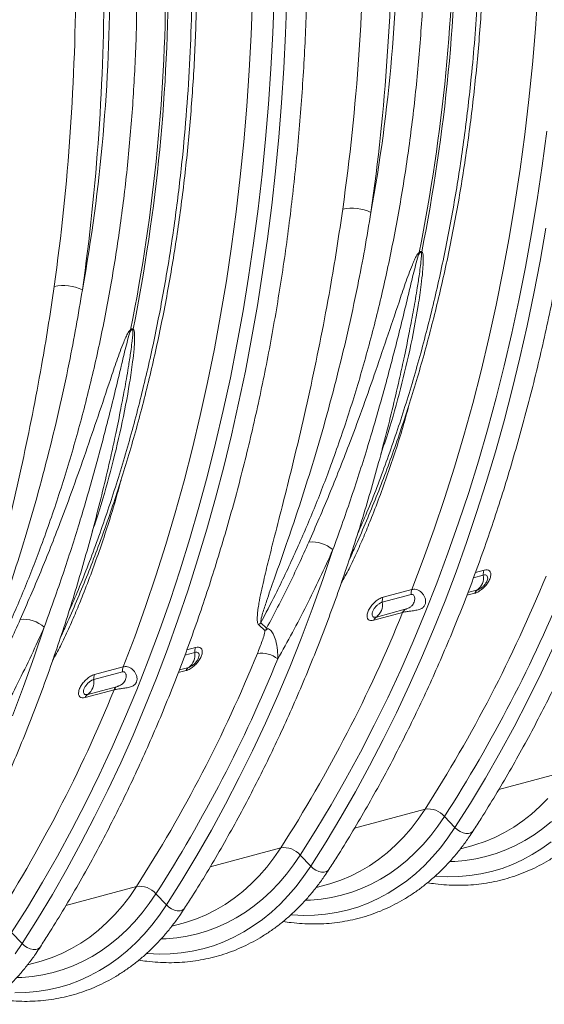
# Model space of a CAD drawing. Units: millimetres. Extents: x 0 to 8400, y 0 to 5940.
# Drawn here: x 1679 to 1936, y 719 to 1201 of the extents above; entities that cross this region are included whole.
import ezdxf

# ---------------------------------------------------------------- set-up
doc = ezdxf.new("R2010")
doc.units = ezdxf.units.MM
doc.linetypes.add('SLD-Solid', pattern=[0])
doc.layers.add('ACO_DRAINAGE', color=7, linetype='SLD-Solid')

# ---------------------------------------------------------------- blocks, each defined once
blk = doc.blocks.new('ACO - 32946 32948 - ISO')
at = {"layer": 'ACO_DRAINAGE', "linetype": 'SLD-Solid', "lineweight": 18}
for p, q in [((517.19, 739.72), (518.4, 757.19)), ((377.92, 736.88), (378.59, 754.55)), ((388.47, 737.6), (389.12, 755.1)), ((394.74, 737.48), (395.36, 754.59)), ((515.72, 722.36), (517.19, 739.72)), ((376.98, 719.3), (377.92, 736.88)), ((387.56, 720.21), (388.47, 737.6)), ((393.88, 720.46), (394.74, 737.48)), ((375.77, 701.83), (376.98, 719.3)), ((386.38, 702.91), (387.56, 720.21)), ((392.77, 703.52), (393.88, 720.46)), ((513.98, 705.11), (515.72, 722.36)), ((511.97, 687.99), (513.98, 705.11)), ((374.3, 684.47), (375.77, 701.83)), ((384.95, 685.71), (386.38, 702.91)), ((391.41, 686.69), (392.77, 703.52)), ((383.26, 668.63), (384.95, 685.71)), ((389.8, 669.96), (391.41, 686.69)), ((509.7, 670.99), (511.97, 687.99)), ((520.52, 672.71), (522.73, 689.55)), ((372.56, 667.22), (374.3, 684.47)), ((507.17, 654.14), (509.7, 670.99)), ((518.06, 656.01), (520.52, 672.71)), ((370.55, 650.1), (372.56, 667.22)), ((381.31, 651.66), (383.26, 668.63)), ((387.95, 653.35), (389.8, 669.96)), ((515.34, 639.44), (518.06, 656.01)), ((379.1, 634.82), (381.31, 651.66)), ((385.86, 636.85), (387.95, 653.35)), ((504.37, 637.43), (507.17, 654.14)), ((368.28, 633.11), (370.55, 650.1)), ((519.54, 626.01), (522.36, 642.12)), ((383.52, 620.47), (385.86, 636.85)), ((501.31, 620.87), (504.37, 637.43)), ((512.36, 623.02), (515.34, 639.44)), ((365.74, 616.25), (368.28, 633.11)), ((376.64, 618.12), (379.1, 634.82)), ((509.13, 606.76), (512.36, 623.02)), ((516.47, 610.04), (519.54, 626.01)), ((373.92, 601.55), (376.64, 618.12)), ((380.94, 604.23), (383.52, 620.47)), ((497.99, 604.47), (501.31, 620.87)), ((362.95, 599.54), (365.74, 616.25)), ((513.17, 594.23), (516.47, 610.04)), ((378.11, 588.12), (380.94, 604.23)), ((494.41, 588.24), (497.99, 604.47)), ((505.65, 590.65), (509.13, 606.76)), ((359.89, 582.98), (362.95, 599.54)), ((370.94, 585.13), (373.92, 601.55)), ((509.63, 578.57), (513.17, 594.23)), ((501.92, 574.71), (505.65, 590.65)), ((367.71, 568.87), (370.94, 585.13)), ((375.05, 572.16), (378.11, 588.12)), ((490.57, 572.18), (494.41, 588.24)), ((356.57, 566.58), (359.89, 582.98)), ((497.94, 558.94), (501.92, 574.71)), ((505.85, 563.07), (509.63, 578.57)), ((371.75, 556.34), (375.05, 572.16)), ((486.48, 556.29), (490.57, 572.18)), ((352.99, 550.35), (356.57, 566.58)), ((364.23, 552.76), (367.71, 568.87)), ((501.83, 547.73), (505.85, 563.07)), ((368.21, 540.68), (371.75, 556.34)), ((482.13, 540.6), (486.48, 556.29)), ((493.71, 543.35), (497.94, 558.94)), ((349.15, 534.29), (352.99, 550.35)), ((360.5, 536.82), (364.23, 552.76)), ((497.59, 532.57), (501.83, 547.73)), ((364.43, 525.18), (368.21, 540.68)), ((477.53, 525.09), (482.13, 540.6)), ((489.24, 527.94), (493.71, 543.35)), ((356.52, 521.05), (360.5, 536.82)), ((345.06, 518.41), (349.15, 534.29)), ((493.1, 517.59), (497.59, 532.57)), ((484.52, 512.73), (489.24, 527.94)), ((352.29, 505.46), (356.52, 521.05)), ((360.41, 509.84), (364.43, 525.18)), ((472.68, 509.79), (477.53, 525.09)), ((340.71, 502.71), (345.06, 518.41)), ((488.39, 502.79), (493.1, 517.59)), ((479.56, 497.72), (484.52, 512.73)), ((356.16, 494.68), (360.41, 509.84)), ((467.58, 494.69), (472.68, 509.79)), ((336.11, 487.21), (340.71, 502.71)), ((347.81, 490.06), (352.29, 505.46)), ((483.45, 488.18), (488.39, 502.79)), ((474.35, 482.9), (479.56, 497.72)), ((351.68, 479.7), (356.16, 494.68)), ((462.24, 479.8), (467.58, 494.69)), ((331.26, 471.9), (336.11, 487.21)), ((343.09, 474.84), (347.81, 490.06)), ((478.28, 473.76), (483.45, 488.18)), ((413, 469.98), (417.95, 484.66)), ((468.91, 468.3), (474.35, 482.9)), ((346.97, 464.9), (351.68, 479.7)), ((426.87, 481.61), (425.89, 479.51)), ((456.65, 465.13), (462.24, 479.8)), ((338.13, 459.83), (343.09, 474.84)), ((472.89, 459.55), (478.28, 473.76)), ((492.01, 474.61), (487.84, 473.49)), ((326.16, 456.8), (331.26, 471.9)), ((407.82, 455.49), (413, 469.98)), ((463.24, 453.91), (468.91, 468.3)), ((486.88, 470.9), (491.67, 472.18)), ((342.03, 450.29), (346.97, 464.9)), ((456.65, 465.13), (442.51, 461.34)), ((483.61, 462.3), (487.49, 463.34)), ((488.75, 464.9), (484.13, 463.66)), ((332.93, 445.02), (338.13, 459.83)), ((442.17, 458.92), (456.31, 462.71)), ((467.27, 445.54), (472.89, 459.55)), ((320.82, 441.91), (326.16, 456.8)), ((402.41, 441.21), (407.82, 455.49)), ((437.99, 450.08), (452.13, 453.87)), ((453.39, 455.43), (439.25, 451.64)), ((457.33, 439.75), (463.24, 453.91)), ((336.86, 435.87), (342.03, 450.29)), ((385.46, 446.17), (382.62, 448.79)), ((271.58, 432.09), (276.53, 446.77)), ((285.45, 443.72), (284.47, 441.62)), ((327.49, 430.41), (332.93, 445.02)), ((381.61, 447.83), (384.65, 445.01)), ((461.44, 431.74), (467.27, 445.54)), ((315.23, 427.24), (320.82, 441.91)), ((396.78, 427.13), (402.41, 441.21)), ((451.19, 425.81), (457.33, 439.75)), ((331.47, 421.66), (336.86, 435.87)), ((345.46, 433.01), (350.25, 434.29)), ((350.59, 436.72), (346.42, 435.6)), ((519.98, 424.09), (526.28, 437.51)), ((266.4, 417.6), (271.58, 432.09)), ((321.82, 416.03), (327.49, 430.41)), ((455.38, 418.16), (461.44, 431.74)), ((300.75, 421.03), (314.89, 424.82)), ((315.23, 427.24), (301.09, 423.46)), ((342.19, 424.41), (346.07, 425.45)), ((347.33, 427.01), (342.71, 425.77)), ((390.93, 413.27), (396.78, 427.13)), ((444.82, 412.1), (451.19, 425.81)), ((325.85, 407.65), (331.47, 421.66)), ((513.48, 410.9), (519.98, 424.09)), ((260.99, 403.32), (266.4, 417.6)), ((296.57, 412.19), (310.71, 415.98)), ((311.97, 417.54), (297.83, 413.75)), ((315.91, 401.86), (321.82, 416.03)), ((449.11, 404.81), (455.38, 418.16)), ((384.86, 399.62), (390.93, 413.27)), ((438.23, 398.64), (444.82, 412.1)), ((506.75, 397.94), (513.48, 410.9)), ((320.02, 393.86), (325.85, 407.65)), ((309.77, 387.92), (315.91, 401.86)), ((442.62, 391.67), (449.11, 404.81)), ((378.56, 386.2), (384.86, 399.62)), ((431.41, 385.41), (438.23, 398.64)), ((499.82, 385.22), (506.75, 397.94)), ((313.96, 380.28), (320.02, 393.86)), ((435.93, 378.78), (442.62, 391.67)), ((303.4, 374.22), (309.77, 387.92)), ((372.05, 373.01), (378.56, 386.2)), ((424.37, 372.44), (431.41, 385.41)), ((492.68, 372.74), (499.82, 385.22)), ((307.69, 366.92), (313.96, 380.28)), ((429.02, 366.11), (435.93, 378.78)), ((499.29, 367.25), (533.84, 376.51)), ((296.81, 360.75), (303.4, 374.22)), ((365.33, 360.05), (372.05, 373.01)), ((417.11, 359.71), (424.37, 372.44)), ((485.33, 360.51), (492.68, 372.74)), ((301.2, 353.79), (307.69, 366.92)), ((421.91, 353.69), (429.02, 366.11)), ((519.32, 358.79), (523.24, 362.77)), ((289.99, 347.52), (296.81, 360.75)), ((358.4, 347.33), (365.33, 360.05)), ((409.64, 347.25), (417.11, 359.71)), ((428.58, 348.31), (463.13, 357.57)), ((459.8, 352.7), (463.13, 357.57)), ((477.78, 348.54), (485.33, 360.51)), ((515.23, 355.12), (519.32, 358.79)), ((294.5, 340.89), (301.2, 353.79)), ((414.59, 341.52), (421.91, 353.69)), ((456.26, 348.12), (459.8, 352.7)), ((469.36, 349.17), (472.67, 354)), ((472.67, 354), (477.78, 348.54)), ((510.98, 351.77), (515.23, 355.12)), ((282.95, 334.55), (289.99, 347.52)), ((351.26, 334.85), (358.4, 347.33)), ((401.96, 335.06), (409.64, 347.25)), ((452.53, 343.83), (456.26, 348.12)), ((465.87, 344.6), (469.36, 349.17)), ((474.32, 343.47), (477.78, 348.54)), ((477.78, 348.54), (478.94, 347.49)), ((478.94, 347.49), (480.29, 346.64)), ((502.01, 346.06), (506.57, 348.75)), ((506.57, 348.75), (510.98, 351.77)), ((516.52, 345.01), (520.85, 348.11)), ((520.85, 348.11), (525.03, 351.52)), ((448.61, 339.84), (452.53, 343.83)), ((462.19, 340.3), (465.87, 344.6)), ((470.66, 338.68), (474.32, 343.47)), ((480.29, 346.64), (481.72, 346.03)), ((481.72, 346.03), (483.14, 345.71)), ((483.14, 345.71), (484.46, 345.7)), ((484.46, 345.7), (485.59, 346.01)), ((485.59, 346.01), (486.44, 346.6)), ((486.44, 346.6), (486.73, 346.96)), ((492.5, 341.73), (497.32, 343.72)), ((497.32, 343.72), (502.01, 346.06)), ((512.05, 342.22), (516.52, 345.01)), ((287.6, 328.22), (294.5, 340.89)), ((357.87, 329.37), (392.42, 338.62)), ((389.08, 333.76), (392.42, 338.62)), ((407.07, 329.59), (414.59, 341.52)), ((444.52, 336.17), (448.61, 339.84)), ((458.34, 336.3), (462.19, 340.3)), ((466.81, 334.19), (470.66, 338.68)), ((480.45, 338.17), (485.96, 339.65)), ((485.96, 339.65), (487.58, 340.1)), ((487.58, 340.1), (492.5, 341.73)), ((497.9, 335.8), (502.73, 337.61)), ((502.73, 337.61), (507.45, 339.75)), ((507.45, 339.75), (512.05, 342.22)), ((515.68, 335.29), (520.36, 338.21)), ((520.36, 338.21), (524.89, 341.47)), ((275.69, 321.83), (282.95, 334.55)), ((343.91, 322.62), (351.26, 334.85)), ((385.55, 329.17), (389.08, 333.76)), ((398.65, 330.22), (401.96, 335.06)), ((401.96, 335.06), (407.07, 329.59)), ((435.86, 329.8), (440.27, 332.82)), ((440.27, 332.82), (444.52, 336.17)), ((454.32, 332.58), (458.34, 336.3)), ((462.77, 329.99), (466.81, 334.19)), ((482.84, 332.4), (487.94, 333.2)), ((487.94, 333.2), (492.96, 334.33)), ((492.96, 334.33), (497.9, 335.8)), ((510.86, 332.71), (515.68, 335.29)), ((280.49, 315.8), (287.6, 328.22)), ((381.82, 324.88), (385.55, 329.17)), ((395.16, 325.65), (398.65, 330.22)), ((403.61, 324.53), (407.07, 329.59)), ((407.07, 329.59), (408.23, 328.55)), ((408.23, 328.55), (409.58, 327.69)), ((415.73, 327.65), (416.02, 328.02)), ((431.3, 327.12), (435.86, 329.8)), ((445.81, 326.06), (450.14, 329.17)), ((450.14, 329.17), (454.32, 332.58)), ((458.56, 326.1), (462.77, 329.99)), ((475.27, 331.86), (477.67, 331.95)), ((477.67, 331.95), (482.84, 332.4)), ((495.68, 327.03), (500.85, 328.57)), ((500.85, 328.57), (505.91, 330.47)), ((505.91, 330.47), (510.86, 332.71)), ((377.9, 320.9), (381.82, 324.88)), ((391.48, 321.36), (395.16, 325.65)), ((399.95, 319.74), (403.61, 324.53)), ((409.58, 327.69), (411.01, 327.09)), ((411.01, 327.09), (412.43, 326.77)), ((412.43, 326.77), (413.75, 326.76)), ((413.75, 326.76), (414.88, 327.06)), ((414.88, 327.06), (415.73, 327.65)), ((421.79, 322.79), (426.61, 324.78)), ((426.61, 324.78), (431.3, 327.12)), ((436.74, 320.81), (441.34, 323.28)), ((441.34, 323.28), (445.81, 326.06)), ((454.18, 322.52), (458.56, 326.1)), ((468.18, 324.71), (468.66, 324.67)), ((468.66, 324.67), (474.19, 324.42)), ((474.19, 324.42), (479.66, 324.54)), ((479.66, 324.54), (485.08, 325.01)), ((485.08, 325.01), (490.42, 325.84)), ((490.42, 325.84), (495.68, 327.03)), ((268.22, 309.36), (275.69, 321.83)), ((287.16, 310.42), (321.71, 319.68)), ((318.37, 314.81), (321.71, 319.68)), ((336.36, 310.65), (343.91, 322.62)), ((373.81, 317.23), (377.9, 320.9)), ((387.63, 317.35), (391.48, 321.36)), ((396.1, 315.24), (399.95, 319.74)), ((409.74, 319.22), (415.25, 320.7)), ((415.25, 320.7), (416.87, 321.15)), ((416.87, 321.15), (421.79, 322.79)), ((427.19, 316.86), (432.02, 318.67)), ((432.02, 318.67), (436.74, 320.81)), ((444.96, 316.35), (449.65, 319.27)), ((449.65, 319.27), (454.18, 322.52)), ((273.17, 303.63), (280.49, 315.8)), ((314.84, 310.23), (318.37, 314.81)), ((327.94, 311.28), (331.25, 316.11)), ((331.25, 316.11), (336.36, 310.65)), ((365.14, 310.86), (369.56, 313.88)), ((369.56, 313.88), (373.81, 317.23)), ((379.43, 310.22), (383.61, 313.64)), ((383.61, 313.64), (387.63, 317.35)), ((392.06, 311.04), (396.1, 315.24)), ((412.13, 313.46), (417.23, 314.25)), ((417.23, 314.25), (422.25, 315.39)), ((422.25, 315.39), (427.19, 316.86)), ((435.2, 311.52), (440.15, 313.76)), ((440.15, 313.76), (444.96, 316.35)), ((260.53, 297.17), (268.22, 309.36)), ((311.11, 305.94), (314.84, 310.23)), ((324.45, 306.71), (327.94, 311.28)), ((332.9, 305.58), (336.36, 310.65)), ((336.36, 310.65), (337.52, 309.6)), ((337.52, 309.6), (338.87, 308.75)), ((338.87, 308.75), (340.3, 308.14)), ((344.17, 308.12), (345.02, 308.71)), ((345.02, 308.71), (345.31, 309.07)), ((360.59, 308.17), (365.14, 310.86)), ((375.1, 307.12), (379.43, 310.22)), ((387.85, 307.15), (392.06, 311.04)), ((404.56, 312.91), (406.96, 313.01)), ((406.96, 313.01), (412.13, 313.46)), ((424.97, 308.08), (430.14, 309.63)), ((430.14, 309.63), (435.2, 311.52)), ((307.19, 301.96), (311.11, 305.94)), ((320.77, 302.42), (324.45, 306.71)), ((329.24, 300.8), (332.9, 305.58)), ((340.3, 308.14), (341.72, 307.82)), ((341.72, 307.82), (343.04, 307.82)), ((343.04, 307.82), (344.17, 308.12)), ((346.15, 302.21), (351.08, 303.84)), ((351.08, 303.84), (355.9, 305.84)), ((355.9, 305.84), (360.59, 308.17)), ((366.03, 301.86), (370.63, 304.33)), ((370.63, 304.33), (375.1, 307.12)), ((383.47, 303.58), (387.85, 307.15)), ((397.47, 305.77), (397.95, 305.73)), ((397.95, 305.73), (403.48, 305.48)), ((403.48, 305.48), (408.95, 305.59)), ((408.95, 305.59), (414.37, 306.06)), ((414.37, 306.06), (419.71, 306.9)), ((419.71, 306.9), (424.97, 308.08)), ((265.65, 291.7), (273.17, 303.63)), ((303.1, 298.28), (307.19, 301.96)), ((316.92, 298.41), (320.77, 302.42)), ((325.39, 296.3), (329.24, 300.8)), ((339.03, 300.28), (344.54, 301.76)), ((344.54, 301.76), (346.15, 302.21)), ((356.48, 297.92), (361.31, 299.72)), ((361.31, 299.72), (366.03, 301.86)), ((374.25, 297.4), (378.94, 300.33)), ((378.94, 300.33), (383.47, 303.58)), ((260.53, 297.17), (265.65, 291.7)), ((294.43, 291.91), (298.85, 294.93)), ((298.85, 294.93), (303.1, 298.28)), ((308.72, 291.28), (312.9, 294.69)), ((312.9, 294.69), (316.92, 298.41)), ((321.35, 292.1), (325.39, 296.3)), ((336.25, 294.06), (341.42, 294.51)), ((341.42, 294.51), (346.52, 295.31)), ((346.52, 295.31), (351.54, 296.44)), ((351.54, 296.44), (356.48, 297.92)), ((364.49, 292.58), (369.43, 294.82)), ((369.43, 294.82), (374.25, 297.4)), ((262.19, 286.64), (265.65, 291.7)), ((265.65, 291.7), (266.81, 290.66)), ((266.81, 290.66), (268.15, 289.81)), ((268.15, 289.81), (269.59, 289.2)), ((273.46, 289.17), (274.31, 289.76)), ((274.31, 289.76), (274.6, 290.13)), ((289.88, 289.23), (294.43, 291.91)), ((304.39, 288.18), (308.72, 291.28)), ((317.14, 288.21), (321.35, 292.1)), ((333.85, 293.97), (336.25, 294.06)), ((354.26, 289.14), (359.43, 290.68)), ((359.43, 290.68), (364.49, 292.58)), ((269.59, 289.2), (271.01, 288.88)), ((271.01, 288.88), (272.33, 288.87)), ((272.33, 288.87), (273.46, 289.17)), ((275.44, 283.26), (280.37, 284.9)), ((280.37, 284.9), (285.19, 286.89)), ((285.19, 286.89), (289.88, 289.23)), ((295.32, 282.92), (299.92, 285.39)), ((299.92, 285.39), (304.39, 288.18)), ((308.23, 281.38), (312.76, 284.63)), ((312.76, 284.63), (317.14, 288.21)), ((326.76, 286.82), (327.24, 286.78)), ((327.24, 286.78), (332.77, 286.53)), ((332.77, 286.53), (338.24, 286.65)), ((338.24, 286.65), (343.66, 287.12)), ((343.66, 287.12), (349, 287.95)), ((349, 287.95), (354.26, 289.14)), ((268.32, 281.34), (273.83, 282.81)), ((273.83, 282.81), (275.44, 283.26)), ((285.76, 278.97), (290.6, 280.78)), ((290.6, 280.78), (295.32, 282.92)), ((303.54, 278.46), (308.23, 281.38)), ((263.14, 275.03), (265.54, 275.12)), ((265.54, 275.12), (270.71, 275.57)), ((270.71, 275.57), (275.81, 276.36)), ((275.81, 276.36), (280.83, 277.5)), ((280.83, 277.5), (285.76, 278.97)), ((293.78, 273.63), (298.72, 275.88)), ((298.72, 275.88), (303.54, 278.46)), ((278.29, 269.01), (283.55, 270.2)), ((283.55, 270.2), (288.72, 271.74)), ((288.72, 271.74), (293.78, 273.63)), ((262.05, 267.59), (267.53, 267.7)), ((267.53, 267.7), (272.94, 268.18)), ((272.94, 268.18), (278.29, 269.01))]:
    blk.add_line(p, q, dxfattribs=at)
for centre, radius, start, end in [((-409.14, 804.01), 886.6, 348.69678, 0.19541), ((-413.25, 804.86), 891.95, 348.73133, 0.16086), ((-550.56, 766.12), 886.6, 348.69678, 0.19541), ((-554.68, 766.97), 891.95, 348.73133, 0.16086), ((427.19, 629.56), 22.38, 65.0915, 101.3862), ((471.69, 632.17), 11.59, 189.6159, 191.7639), ((472.12, 625.7), 11.69, 155.3708, 158.0754), ((285.77, 591.67), 22.37, 65.0914, 101.3863), ((330.19, 594.27), 11.51, 189.6088, 191.7709), ((330.69, 587.81), 11.68, 155.3703, 158.0768), ((407.62, 472.46), 15.98, 49.7498, 95.1604), ((497.36, 472.62), 5.71, 159.6477, 184.409), ((-130.89, 738.42), 705.63, 327.33433, 337.79045), ((-125.91, 737.77), 711.04, 327.33435, 337.79041), ((484.02, 471.03), 7.74, 307.7036, 8.587), ((462, 463.15), 5.71, 159.6477, 184.409), ((490.47, 462.22), 3.18, 122.7564, 159.4557), ((434.52, 457.77), 7.74, 307.7036, 8.587), ((447.86, 459.36), 5.71, 159.6477, 184.409), ((-203, 720.22), 707.21, 327.34446, 337.87505), ((455.11, 452.75), 3.18, 122.7564, 159.4557), ((266.2, 434.57), 15.98, 49.7499, 95.1603), ((390.06, 439.98), 11.54, 130.1972, 137.1378), ((440.97, 448.96), 3.18, 122.7564, 159.4557), ((389.4, 437.7), 8.72, 110.439, 122.9857), ((342.59, 433.14), 7.74, 307.7036, 8.587), ((355.94, 434.73), 5.71, 159.6477, 184.409), ((-272.31, 700.53), 705.63, 327.33433, 337.79045), ((-267.33, 699.89), 711.04, 327.33435, 337.79041), ((383.01, 421.51), 12.46, 50.4001, 99.4528), ((320.58, 425.26), 5.71, 159.6477, 184.409), ((349.05, 424.34), 3.18, 122.7564, 159.4557), ((293.1, 419.88), 7.74, 307.7036, 8.587), ((306.44, 421.47), 5.71, 159.6477, 184.409), ((-344.42, 682.33), 707.21, 327.34446, 337.87505), ((313.69, 414.86), 3.18, 122.7564, 159.4557), ((299.55, 411.08), 3.18, 122.7564, 159.4557), ((464.64, 347.06), 10.61, 40.8235, 98.1745), ((393.93, 328.12), 10.61, 40.8235, 98.1745), ((323.22, 309.18), 10.61, 40.8235, 98.1745)]:
    blk.add_arc(centre, radius, start, end, dxfattribs=at)
for centre, major_axis, ratio, start_param, end_param in [((-224.26, 971.75), (-246.59, 871.84), 0.699225, 4.148488, 4.328002), ((-217.37, 973.69), (-249.18, 881.5), 0.69903, 4.148601, 4.328116), ((-78.15, 938.3), (-198.04, 700.6), 0.699031, 4.101524, 4.328113), ((-358.79, 935.81), (-249.18, 881.5), 0.69903, 4.148601, 4.328116), ((-365.68, 933.86), (-246.59, 871.84), 0.699225, 4.148488, 4.328002), ((-219.57, 900.41), (-198.04, 700.6), 0.699031, 4.101524, 4.328113)]:
    blk.add_ellipse(centre, major_axis=major_axis, ratio=ratio, start_param=start_param, end_param=end_param, dxfattribs=at)
for points, knots in [([(416.02, 328.01), (417.29, 330), (420.99, 335.77), (426.96, 345.47), (433.87, 357.2), (440.59, 369.16), (447.13, 381.33), (453.48, 393.71), (459.63, 406.31), (465.59, 419.1), (471.35, 432.1), (476.91, 445.28), (482.27, 458.66), (487.43, 472.23), (492.39, 485.97), (497.13, 499.9), (501.68, 513.99), (506.01, 528.25), (510.13, 542.67), (514.04, 557.25), (517.74, 571.98), (521.22, 586.85), (524.49, 601.87), (527.54, 617.03), (530.37, 632.31), (532.98, 647.72), (535.38, 663.26), (537.55, 678.91), (539.51, 694.66), (541.24, 710.53), (542.75, 726.49), (544.03, 742.54), (545.1, 758.69), (545.94, 774.92), (546.56, 791.22), (546.95, 807.6), (547.08, 819.95), (547.09, 826.84), (547.09, 828.23)], [0, 0, 0, 0, 0.015165, 0.043901, 0.072639, 0.101378, 0.130121, 0.158865, 0.18761, 0.216357, 0.245106, 0.273856, 0.302607, 0.331359, 0.360111, 0.388864, 0.417618, 0.446372, 0.475127, 0.503882, 0.532637, 0.561392, 0.590148, 0.618903, 0.647658, 0.676413, 0.705168, 0.733923, 0.762677, 0.791431, 0.820186, 0.848939, 0.877693, 0.906446, 0.935199, 0.963951, 0.992703, 1, 1, 1, 1]), ([(427.2, 482.36), (427.71, 483.47), (429.97, 488.36), (433.79, 497.24), (438.65, 509.01), (443.3, 520.97), (447.75, 533.12), (452, 545.45), (456.05, 557.96), (459.89, 570.63), (463.53, 583.47), (466.96, 596.47), (470.18, 609.62), (473.2, 622.92), (476, 636.35), (478.59, 649.93), (480.96, 663.63), (483.12, 677.46), (485.07, 691.4), (486.8, 705.46), (488.31, 719.62), (489.6, 733.88), (490.68, 748.24), (491.54, 762.68), (492.18, 777.2), (492.6, 791.8), (492.78, 803.7), (492.79, 810.72), (492.79, 812.84)], [0, 0, 0, 0, 0.011812, 0.052251, 0.092693, 0.133138, 0.173585, 0.214034, 0.254484, 0.294935, 0.335386, 0.375838, 0.41629, 0.456741, 0.497191, 0.537641, 0.57809, 0.618538, 0.658985, 0.699431, 0.739875, 0.780318, 0.82076, 0.8612, 0.901639, 0.942077, 0.982514, 1, 1, 1, 1]), ([(490.45, 811.12), (490.42, 804.71), (490.35, 791.88), (489.77, 772.78), (488.84, 753.79), (487.53, 734.93), (485.55, 712.92), (482.63, 687.91), (478.47, 660.11), (473.46, 632.81), (467.54, 605.82), (460.69, 579.19), (452.92, 552.98), (444.24, 527.55), (436.61, 507.3), (431.59, 495.85), (430.04, 492.32)], [0, 0, 0, 0, 0.055081, 0.110183, 0.165285, 0.220549, 0.275814, 0.360223, 0.444705, 0.529187, 0.613596, 0.700456, 0.787396, 0.874336, 0.961196, 1, 1, 1, 1]), ([(382.62, 448.79), (385.03, 453.41), (390.81, 464.5), (399.39, 482.65), (408.29, 503.26), (416.95, 525.49), (425.27, 549.41), (433.1, 575.08), (440.07, 601.38), (446.21, 628.52), (451.47, 656.48), (455.84, 685.23), (459.24, 714.44), (461.65, 743.99), (463.15, 773.79), (463.34, 793.85), (463.43, 803.88)], [0, 0, 0, 0, 0.04655, 0.111585, 0.17664, 0.241675, 0.316296, 0.390982, 0.465667, 0.540288, 0.617077, 0.693935, 0.770794, 0.847582, 0.923791, 1, 1, 1, 1]), ([(274.6, 290.13), (275.87, 292.12), (279.57, 297.88), (285.54, 307.58), (292.45, 319.32), (299.17, 331.27), (305.71, 343.44), (312.05, 355.83), (318.21, 368.42), (324.16, 381.21), (329.93, 394.21), (335.49, 407.4), (340.85, 420.78), (346.01, 434.34), (350.96, 448.09), (355.71, 462.01), (360.25, 476.1), (364.59, 490.36), (368.71, 504.78), (372.62, 519.36), (376.32, 534.09), (379.8, 548.97), (383.07, 563.98), (386.12, 579.14), (388.95, 594.42), (391.56, 609.84), (393.96, 625.37), (396.13, 641.02), (398.09, 656.78), (399.82, 672.64), (401.33, 688.6), (402.61, 704.66), (403.68, 720.8), (404.52, 737.03), (405.13, 753.33), (405.53, 769.71), (405.66, 782.06), (405.66, 788.95), (405.67, 790.34)], [0, 0, 0, 0, 0.015165, 0.043901, 0.072639, 0.101378, 0.130121, 0.158865, 0.18761, 0.216357, 0.245106, 0.273856, 0.302607, 0.331359, 0.360111, 0.388864, 0.417618, 0.446372, 0.475127, 0.503882, 0.532637, 0.561392, 0.590148, 0.618903, 0.647658, 0.676413, 0.705168, 0.733923, 0.762677, 0.791431, 0.820186, 0.848939, 0.877693, 0.906446, 0.935199, 0.963951, 0.992703, 1, 1, 1, 1]), ([(285.77, 444.48), (286.29, 445.58), (288.55, 450.47), (292.37, 459.36), (297.23, 471.12), (301.88, 483.09), (306.33, 495.24), (310.58, 507.57), (314.63, 520.07), (318.47, 532.75), (322.11, 545.59), (325.54, 558.58), (328.76, 571.73), (331.78, 585.03), (334.58, 598.47), (337.16, 612.04), (339.54, 625.74), (341.7, 639.57), (343.65, 653.51), (345.38, 667.57), (346.89, 681.73), (348.18, 695.99), (349.26, 710.35), (350.12, 724.79), (350.76, 739.31), (351.18, 753.91), (351.36, 765.81), (351.37, 772.83), (351.37, 774.96)], [0, 0, 0, 0, 0.011812, 0.052251, 0.092693, 0.133138, 0.173585, 0.214034, 0.254484, 0.294935, 0.335386, 0.375838, 0.41629, 0.456741, 0.497191, 0.537641, 0.57809, 0.618538, 0.658985, 0.699431, 0.739875, 0.780318, 0.82076, 0.8612, 0.901639, 0.942077, 0.982514, 1, 1, 1, 1]), ([(349.03, 773.23), (349, 766.82), (348.91, 751.84), (348.12, 728.5), (346.63, 703.26), (344.36, 677.07), (341.21, 650.02), (337.05, 622.22), (332.04, 594.92), (326.12, 567.93), (319.27, 541.3), (311.5, 515.09), (302.82, 489.66), (295.19, 469.41), (290.17, 457.97), (288.62, 454.43)], [0, 0, 0, 0, 0.055082, 0.128651, 0.202244, 0.275812, 0.360223, 0.444707, 0.52919, 0.6136, 0.700462, 0.787403, 0.874344, 0.961206, 1, 1, 1, 1]), ([(241.19, 410.9), (243.61, 415.53), (249.39, 426.61), (257.97, 444.76), (266.87, 465.37), (275.53, 487.6), (283.85, 511.52), (291.68, 537.19), (298.65, 563.49), (304.79, 590.63), (310.05, 618.59), (314.42, 647.34), (317.82, 676.55), (320.23, 706.1), (321.73, 735.9), (321.92, 755.96), (322.01, 765.99)], [0, 0, 0, 0, 0.04655, 0.111585, 0.17664, 0.241675, 0.316296, 0.390982, 0.465667, 0.540288, 0.617077, 0.693935, 0.770794, 0.847582, 0.923791, 1, 1, 1, 1]), ([(422.78, 651.49), (421.89, 645.47), (420.13, 633.43), (416.8, 613.48), (412.76, 591.66), (407.92, 568.14), (402.75, 545.03), (397.75, 524.23), (393.07, 505.65), (389.41, 491.3), (386.36, 479.28), (384.32, 470.85), (382.75, 463.91), (381.82, 459.2), (381.21, 455.36), (380.86, 452.26), (380.85, 449.94), (381.15, 448.44), (381.45, 448.03), (381.61, 447.83)], [0, 0, 0, 0, 0.0812992, 0.1625981, 0.2727251, 0.3829059, 0.4930791, 0.6031954, 0.6863762, 0.7695519, 0.8210982, 0.8726387, 0.9028389, 0.9330317, 0.9504279, 0.9678144, 0.9875822, 0.9938129, 1, 1, 1, 1]), ([(382.62, 448.79), (382.64, 449.31), (382.71, 450.74), (383.79, 454.37), (385.88, 460.93), (390.12, 472.88), (395.59, 488.42), (401.55, 506.09), (407.45, 524.59), (413.51, 545.07), (419.58, 567.61), (425.17, 590.59), (429.79, 612.04), (433.6, 631.8), (435.61, 643.83), (436.62, 649.85)], [0, 0, 0, 0, 0.0102971, 0.0286688, 0.0622929, 0.1217697, 0.2243165, 0.3103849, 0.3964546, 0.5061264, 0.6158589, 0.7255927, 0.8352668, 0.9176335, 1, 1, 1, 1]), ([(460.26, 630.24), (460.12, 630.12), (459.66, 629.75), (458.83, 628.45), (457.86, 626.57), (455.93, 621.94), (453.37, 615.04), (449.35, 602.89), (444.27, 587.89), (438.25, 570.21), (432.13, 552.85), (424.85, 533.26), (416.26, 511.58), (409.54, 496.11), (406.19, 488.38)], [0, 0, 0, 0, 0.003354, 0.01093, 0.026233, 0.041605, 0.102228, 0.162928, 0.284058, 0.40526, 0.526485, 0.647648, 0.823824, 1, 1, 1, 1]), ([(417.95, 484.66), (420.87, 492.77), (426.71, 508.99), (434.54, 533.36), (441.62, 557.48), (448.01, 581.31), (452.8, 600.51), (456.19, 614.77), (458.04, 622.42), (459.39, 627.3), (460.02, 629.29), (460.28, 629.7), (460.34, 629.81)], [0, 0, 0, 0, 0.1776911, 0.3553823, 0.5174964, 0.6796528, 0.8417611, 0.9019422, 0.9621115, 0.9913969, 0.9978227, 1, 1, 1, 1]), ([(441.45, 531.45), (442.37, 534.12), (445.67, 543.72), (450.49, 560.71), (455.77, 582.32), (459.21, 600.33), (461.13, 613.25), (461.9, 620.17), (462.2, 624.49), (462.26, 627.17), (462.16, 628.96), (461.98, 630.04), (461.67, 630.5), (461.54, 630.55), (461.5, 630.57)], [0, 0, 0, 0, 0.082863, 0.298672, 0.514444, 0.730037, 0.830564, 0.894448, 0.934954, 0.960621, 0.976911, 0.99332, 0.99803, 1, 1, 1, 1]), ([(461.28, 630.06), (461.29, 630.03), (461.34, 629.92), (461.38, 629.3), (461.32, 628.16), (461.16, 626.23), (460.83, 623.39), (460.23, 618.84), (459.13, 611.61), (457.58, 602.25), (456.14, 595.24), (455.43, 591.74)], [0, 0, 0, 0, 0.003143, 0.012657, 0.053015, 0.095765, 0.164613, 0.274621, 0.449417, 0.725773, 1, 1, 1, 1]), ([(461.5, 630.57), (461.45, 630.61), (461.34, 630.7), (461.13, 630.74), (460.84, 630.67), (460.54, 630.49), (460.35, 630.31), (460.26, 630.24)], [0, 0, 0, 0, 0.177611, 0.398858, 0.578249, 0.81182, 1, 1, 1, 1]), ([(460.34, 629.81), (460.41, 629.89), (460.55, 630.05), (460.77, 630.21), (460.95, 630.26), (461.11, 630.24), (461.21, 630.16), (461.26, 630.08), (461.28, 630.06)], [0, 0, 0, 0, 0.206964, 0.416338, 0.554238, 0.691858, 0.911263, 1, 1, 1, 1]), ([(281.35, 613.6), (280.47, 607.58), (278.71, 595.54), (275.38, 575.59), (271.34, 553.78), (266.5, 530.25), (261.32, 507.14), (256.33, 486.34), (251.65, 467.76), (247.99, 453.41), (244.94, 441.39), (242.89, 432.96), (241.33, 426.02), (240.4, 421.31), (239.78, 417.48), (239.44, 414.37), (239.43, 412.05), (239.72, 410.55), (240.03, 410.14), (240.18, 409.94)], [0, 0, 0, 0, 0.081299, 0.162598, 0.272725, 0.382906, 0.493079, 0.603195, 0.686376, 0.769552, 0.821098, 0.872639, 0.902839, 0.933032, 0.950428, 0.967814, 0.987582, 0.993813, 1, 1, 1, 1]), ([(486.73, 346.96), (488, 348.95), (491.7, 354.71), (497.67, 364.42), (504.58, 376.15), (511.3, 388.1), (517.84, 400.27), (524.19, 412.66), (530.34, 425.25), (536.3, 438.05), (542.06, 451.04), (547.62, 464.23), (552.98, 477.61), (558.14, 491.17), (563.1, 504.92), (567.85, 518.84), (572.39, 532.93), (576.72, 547.19), (580.84, 561.61), (584.75, 576.19), (588.44, 590.93), (591.56, 604.13), (593.35, 612.48), (594.07, 615.81)], [0, 0, 0, 0, 0.026123, 0.075623, 0.125127, 0.174634, 0.224145, 0.273659, 0.323176, 0.372696, 0.422218, 0.471742, 0.521268, 0.570795, 0.620324, 0.669854, 0.719385, 0.768917, 0.81845, 0.867983, 0.917516, 0.96705, 1, 1, 1, 1]), ([(241.19, 410.9), (241.22, 411.42), (241.29, 412.85), (242.37, 416.48), (244.46, 423.04), (248.7, 434.99), (254.17, 450.54), (260.13, 468.2), (266.03, 486.7), (272.09, 507.18), (278.16, 529.72), (283.75, 552.7), (288.37, 574.15), (292.18, 593.91), (294.19, 605.95), (295.2, 611.96)], [0, 0, 0, 0, 0.010297, 0.028669, 0.062293, 0.12177, 0.224317, 0.310385, 0.396455, 0.506126, 0.615859, 0.725593, 0.835267, 0.917634, 1, 1, 1, 1]), ([(318.84, 592.35), (318.7, 592.23), (318.23, 591.86), (317.41, 590.56), (316.44, 588.68), (314.51, 584.05), (311.94, 577.15), (307.92, 565), (302.85, 550), (296.83, 532.32), (290.71, 514.96), (283.43, 495.37), (274.84, 473.69), (268.12, 458.22), (264.76, 450.49)], [0, 0, 0, 0, 0.003354, 0.010929, 0.026233, 0.041605, 0.102228, 0.162928, 0.284058, 0.40526, 0.526485, 0.647648, 0.823824, 1, 1, 1, 1]), ([(276.53, 446.77), (279.45, 454.88), (285.29, 471.1), (293.12, 495.47), (300.2, 519.59), (306.59, 543.42), (311.38, 562.62), (314.77, 576.88), (316.62, 584.53), (317.97, 589.42), (318.6, 591.4), (318.86, 591.82), (318.92, 591.92)], [0, 0, 0, 0, 0.177691, 0.355382, 0.517496, 0.679653, 0.841761, 0.901942, 0.962112, 0.991397, 0.997823, 1, 1, 1, 1]), ([(300.03, 493.56), (300.94, 496.23), (304.24, 505.83), (309.06, 522.82), (314.35, 544.43), (317.79, 562.44), (319.71, 575.36), (320.48, 582.28), (320.78, 586.6), (320.83, 589.28), (320.74, 591.08), (320.56, 592.15), (320.25, 592.61), (320.11, 592.66), (320.07, 592.68)], [0, 0, 0, 0, 0.082863, 0.298672, 0.514444, 0.730037, 0.830564, 0.894448, 0.934954, 0.960621, 0.976911, 0.99332, 0.99803, 1, 1, 1, 1]), ([(319.86, 592.17), (319.87, 592.14), (319.92, 592.03), (319.96, 591.41), (319.9, 590.27), (319.74, 588.34), (319.41, 585.51), (318.81, 580.95), (317.71, 573.72), (316.15, 564.36), (314.72, 557.35), (314.01, 553.85)], [0, 0, 0, 0, 0.003143, 0.012657, 0.053015, 0.095765, 0.164613, 0.274621, 0.449417, 0.725773, 1, 1, 1, 1]), ([(320.07, 592.68), (320.03, 592.72), (319.92, 592.81), (319.71, 592.85), (319.42, 592.78), (319.12, 592.6), (318.93, 592.43), (318.84, 592.35)], [0, 0, 0, 0, 0.177605, 0.398859, 0.578255, 0.811826, 1, 1, 1, 1]), ([(318.92, 591.92), (318.99, 592), (319.13, 592.16), (319.35, 592.32), (319.53, 592.37), (319.68, 592.35), (319.79, 592.27), (319.84, 592.19), (319.86, 592.17)], [0, 0, 0, 0, 0.2069686, 0.4163343, 0.5542291, 0.6918493, 0.9112591, 1, 1, 1, 1]), ([(455.43, 591.74), (454.67, 587.61), (453.84, 583.02), (452.79, 578.53), (452.68, 578.09)], [0, 0, 0, 0, 0.901604, 1, 1, 1, 1]), ([(345.31, 309.07), (346.58, 311.06), (350.28, 316.82), (356.25, 326.53), (363.16, 338.26), (369.88, 350.22), (376.42, 362.39), (382.76, 374.77), (388.92, 387.36), (394.88, 400.16), (400.64, 413.15), (406.2, 426.34), (411.56, 439.72), (416.72, 453.28), (421.67, 467.03), (426.42, 480.95), (430.97, 495.04), (435.3, 509.3), (439.42, 523.73), (443.33, 538.3), (447.02, 553.04), (450.14, 566.24), (451.93, 574.59), (452.65, 577.92)], [0, 0, 0, 0, 0.026123, 0.075623, 0.125127, 0.174634, 0.224145, 0.273659, 0.323176, 0.372696, 0.422218, 0.471742, 0.521268, 0.570795, 0.620324, 0.669854, 0.719385, 0.768917, 0.81845, 0.867983, 0.917516, 0.96705, 1, 1, 1, 1]), ([(422.03, 468.21), (423.33, 470.58), (426.14, 475.71), (429.88, 483.65), (433.51, 492.01), (438.81, 505.06), (445.41, 522.98), (451.53, 541.7), (454.59, 553), (455.54, 556.53)], [0, 0, 0, 0, 0.082518, 0.178609, 0.274837, 0.370979, 0.626991, 0.883268, 1, 1, 1, 1]), ([(314.01, 553.85), (313.25, 549.72), (312.42, 545.13), (311.36, 540.64), (311.26, 540.2)], [0, 0, 0, 0, 0.901604, 1, 1, 1, 1]), ([(203.89, 271.18), (205.16, 273.17), (208.85, 278.93), (214.83, 288.64), (221.74, 300.37), (228.46, 312.33), (235, 324.5), (241.34, 336.88), (247.5, 349.47), (253.45, 362.27), (259.22, 375.26), (264.78, 388.45), (270.14, 401.83), (275.3, 415.4), (280.25, 429.14), (285, 443.06), (289.54, 457.16), (293.88, 471.42), (298, 485.84), (301.91, 500.41), (305.6, 515.15), (308.72, 528.35), (310.51, 536.7), (311.23, 540.04)], [0, 0, 0, 0, 0.026123, 0.075623, 0.125127, 0.174634, 0.224145, 0.273659, 0.323176, 0.372696, 0.422218, 0.471742, 0.521268, 0.570795, 0.620324, 0.669854, 0.719385, 0.768917, 0.81845, 0.867983, 0.917516, 0.96705, 1, 1, 1, 1]), ([(280.61, 430.32), (281.91, 432.69), (284.72, 437.82), (288.46, 445.77), (292.09, 454.12), (297.38, 467.17), (303.99, 485.09), (310.11, 503.82), (313.17, 515.11), (314.12, 518.64)], [0, 0, 0, 0, 0.082518, 0.178609, 0.274837, 0.370979, 0.626991, 0.883268, 1, 1, 1, 1]), ([(406.19, 488.38), (402.91, 481.17), (396.34, 466.75), (389.09, 453.03), (385.46, 446.17)], [0, 0, 0, 0, 0.499628, 1, 1, 1, 1]), ([(390.95, 431.12), (393.36, 435.41), (398.17, 443.99), (405.04, 457.25), (411.67, 470.77), (415.86, 480.03), (417.95, 484.66)], [0, 0, 0, 0, 0.249703, 0.499404, 0.749702, 1, 1, 1, 1]), ([(427.22, 482.36), (427.21, 482.34), (427.11, 482.09), (426.98, 481.84), (426.87, 481.61)], [0, 0, 0, 0, 0.059256, 1, 1, 1, 1]), ([(487.49, 463.34), (487.67, 463.39), (488.42, 463.62), (489.88, 464.37), (491.76, 465.85), (493.43, 467.69), (494.67, 469.68), (495.35, 471.59), (495.39, 473.19), (494.8, 474.31), (493.66, 474.88), (492.56, 474.7), (492.01, 474.61)], [0, 0, 0, 0, 0.0322751, 0.1395592, 0.247392, 0.355571, 0.4637382, 0.5715502, 0.6788153, 0.7855835, 0.892725, 1, 1, 1, 1]), ([(491.67, 472.18), (492.02, 472.24), (492.73, 472.36), (493.46, 471.99), (493.84, 471.26), (493.81, 470.23), (493.37, 469), (492.57, 467.71), (491.5, 466.52), (490.29, 465.56), (489.35, 465.08), (488.86, 464.93), (488.75, 464.9)], [0, 0, 0, 0, 0.106996, 0.213981, 0.320781, 0.428256, 0.536362, 0.64478, 0.753054, 0.860784, 0.967813, 1, 1, 1, 1]), ([(452.13, 453.87), (452.49, 453.96), (453.18, 454.12), (454.55, 454.36), (456.36, 454.61), (458.59, 454.9), (460.38, 455.34), (461.74, 455.99), (462.75, 456.83), (463.27, 457.98), (463.48, 459.37), (463.29, 460.77), (462.56, 462.35), (461.51, 463.68), (460.16, 464.66), (458.78, 465.18), (457.63, 465.32), (456.95, 465.19), (456.65, 465.13)], [0, 0, 0, 0, 0.053164, 0.102634, 0.170637, 0.260197, 0.35022, 0.388023, 0.457306, 0.52693, 0.552512, 0.63671, 0.693008, 0.75836, 0.838203, 0.896845, 0.953386, 1, 1, 1, 1]), ([(442.51, 461.34), (442.34, 461.29), (441.59, 461.07), (440.13, 460.31), (438.26, 458.82), (436.61, 456.96), (435.37, 454.97), (434.69, 453.06), (434.64, 451.47), (435.22, 450.36), (436.35, 449.81), (437.45, 449.99), (437.99, 450.08)], [0, 0, 0, 0, 0.0322752, 0.139559, 0.2473917, 0.3555708, 0.4637389, 0.5715502, 0.6788152, 0.7855828, 0.8927251, 1, 1, 1, 1]), ([(439.25, 451.64), (438.9, 451.58), (438.2, 451.46), (437.47, 451.82), (437.1, 452.54), (437.14, 453.57), (437.58, 454.8), (438.37, 456.09), (439.43, 457.29), (440.64, 458.25), (441.58, 458.74), (442.06, 458.89), (442.17, 458.92)], [0, 0, 0, 0, 0.1069959, 0.2139815, 0.320783, 0.428256, 0.5363625, 0.6447793, 0.7530528, 0.8607832, 0.9678132, 1, 1, 1, 1]), ([(456.31, 462.71), (456.42, 462.73), (456.67, 462.78), (457.05, 462.7), (457.48, 462.45), (457.83, 461.97), (458.14, 460.98), (457.98, 459.32), (457.19, 457.66), (455.99, 456.55), (454.97, 455.99), (454.29, 455.72), (453.78, 455.54), (453.52, 455.47), (453.39, 455.43)], [0, 0, 0, 0, 0.037155, 0.082518, 0.130588, 0.20009, 0.263433, 0.429121, 0.646543, 0.782666, 0.86201, 0.917902, 0.957616, 1, 1, 1, 1]), ([(264.76, 450.49), (261.49, 443.28), (254.92, 428.86), (247.67, 415.15), (244.04, 408.28)], [0, 0, 0, 0, 0.499628, 1, 1, 1, 1]), ([(249.53, 393.23), (251.94, 397.52), (256.75, 406.1), (263.62, 419.36), (270.25, 432.88), (274.44, 442.14), (276.53, 446.77)], [0, 0, 0, 0, 0.249703, 0.499404, 0.749702, 1, 1, 1, 1]), ([(285.8, 444.47), (285.79, 444.45), (285.68, 444.2), (285.56, 443.95), (285.45, 443.72)], [0, 0, 0, 0, 0.059256, 1, 1, 1, 1]), ([(384.65, 445.01), (384.63, 444.81), (384.59, 444.16), (384.12, 442.44), (383.33, 439.94), (382.2, 436.87), (381.37, 434.83), (380.96, 433.81)], [0, 0, 0, 0, 0.0618663, 0.1959213, 0.4639693, 0.7322092, 1, 1, 1, 1]), ([(384.65, 445.01), (384.91, 445.4), (385.17, 445.8), (385.46, 446.17), (385.46, 446.17)], [0, 0, 0, 0, 0.9863026, 1, 1, 1, 1]), ([(386.35, 445.87), (386.05, 445.98), (385.75, 446.09), (385.47, 446.17), (385.46, 446.17)], [0, 0, 0, 0, 0.986309, 1, 1, 1, 1]), ([(390.95, 431.12), (390.92, 432.55), (390.84, 435.7), (390.13, 439.91), (388.94, 443.21), (387.66, 445.14), (386.71, 445.67), (386.35, 445.87)], [0, 0, 0, 0, 0.2401, 0.526546, 0.74943, 0.90506, 1, 1, 1, 1]), ([(346.07, 425.45), (346.24, 425.5), (347, 425.73), (348.46, 426.48), (350.34, 427.96), (352.01, 429.81), (353.25, 431.8), (353.93, 433.7), (353.97, 435.31), (353.37, 436.42), (352.23, 436.99), (351.14, 436.81), (350.59, 436.72)], [0, 0, 0, 0, 0.032276, 0.13956, 0.247392, 0.355571, 0.463738, 0.57155, 0.678815, 0.785583, 0.892724, 1, 1, 1, 1]), ([(350.25, 434.29), (350.6, 434.35), (351.31, 434.47), (352.04, 434.1), (352.42, 433.38), (352.39, 432.34), (351.95, 431.11), (351.15, 429.82), (350.08, 428.63), (348.87, 427.68), (347.92, 427.19), (347.44, 427.05), (347.33, 427.01)], [0, 0, 0, 0, 0.106996, 0.213981, 0.320781, 0.428256, 0.536362, 0.64478, 0.753053, 0.860783, 0.967814, 1, 1, 1, 1]), ([(310.71, 415.98), (311.07, 416.07), (311.76, 416.24), (313.13, 416.47), (314.94, 416.72), (317.17, 417.02), (318.95, 417.45), (320.32, 418.11), (321.32, 418.94), (321.85, 420.09), (322.06, 421.48), (321.86, 422.88), (321.13, 424.46), (320.09, 425.79), (318.74, 426.77), (317.36, 427.29), (316.2, 427.43), (315.53, 427.3), (315.23, 427.24)], [0, 0, 0, 0, 0.053165, 0.102634, 0.170637, 0.260197, 0.35022, 0.388023, 0.457306, 0.52693, 0.552512, 0.63671, 0.693008, 0.75836, 0.838203, 0.896845, 0.953386, 1, 1, 1, 1]), ([(314.89, 424.82), (315, 424.84), (315.25, 424.89), (315.63, 424.81), (316.06, 424.56), (316.41, 424.08), (316.71, 423.1), (316.56, 421.43), (315.77, 419.77), (314.56, 418.66), (313.55, 418.11), (312.87, 417.83), (312.36, 417.65), (312.1, 417.58), (311.97, 417.54)], [0, 0, 0, 0, 0.037155, 0.082519, 0.130588, 0.20009, 0.263433, 0.429122, 0.646543, 0.782666, 0.86201, 0.917902, 0.957617, 1, 1, 1, 1]), ([(301.09, 423.46), (300.92, 423.4), (300.16, 423.18), (298.71, 422.42), (296.84, 420.93), (295.18, 419.07), (293.95, 417.08), (293.27, 415.18), (293.22, 413.58), (293.8, 412.47), (294.93, 411.92), (296.03, 412.1), (296.57, 412.19)], [0, 0, 0, 0, 0.032275, 0.139559, 0.247392, 0.355571, 0.463739, 0.57155, 0.678815, 0.785583, 0.892725, 1, 1, 1, 1]), ([(297.83, 413.75), (297.48, 413.69), (296.78, 413.58), (296.05, 413.94), (295.68, 414.65), (295.72, 415.69), (296.15, 416.91), (296.95, 418.2), (298.01, 419.4), (299.22, 420.37), (300.16, 420.85), (300.64, 421), (300.75, 421.03)], [0, 0, 0, 0, 0.106996, 0.213982, 0.320783, 0.428256, 0.536363, 0.644779, 0.753053, 0.860784, 0.967813, 1, 1, 1, 1]), ([(464.29, 321.53), (465.62, 321.32), (468.74, 320.82), (473.62, 320.39), (478.94, 320.2), (484.2, 320.33), (489.42, 320.77), (494.57, 321.52), (499.65, 322.58), (504.65, 323.95), (509.56, 325.62), (514.38, 327.59), (519.09, 329.85), (523.68, 332.41), (528.16, 335.26), (532.5, 338.39), (536.71, 341.8), (540.78, 345.49), (544.69, 349.44), (548.45, 353.65), (552.03, 358.12), (555.02, 362.22), (556.77, 364.88), (557.44, 365.9)], [0, 0, 0, 0, 0.036636, 0.085878, 0.13503, 0.184097, 0.23309, 0.282021, 0.330905, 0.379761, 0.428608, 0.477459, 0.526334, 0.575252, 0.624227, 0.673273, 0.722398, 0.771608, 0.820906, 0.870289, 0.919754, 0.969296, 1, 1, 1, 1]), ([(393.58, 302.59), (394.91, 302.37), (398.02, 301.87), (402.91, 301.45), (408.23, 301.25), (413.49, 301.39), (418.71, 301.83), (423.86, 302.58), (428.94, 303.64), (433.94, 305), (438.85, 306.67), (443.67, 308.64), (448.38, 310.91), (452.97, 313.47), (457.45, 316.31), (461.79, 319.44), (466, 322.86), (470.07, 326.54), (473.98, 330.49), (477.73, 334.71), (481.32, 339.18), (484.31, 343.28), (486.06, 345.94), (486.73, 346.96)], [0, 0, 0, 0, 0.036636, 0.085878, 0.13503, 0.184097, 0.23309, 0.282021, 0.330905, 0.379761, 0.428608, 0.477459, 0.526334, 0.575252, 0.624227, 0.673272, 0.722398, 0.771608, 0.820906, 0.870289, 0.919754, 0.969296, 1, 1, 1, 1]), ([(322.87, 283.64), (324.2, 283.43), (327.31, 282.93), (332.2, 282.5), (337.51, 282.31), (342.78, 282.44), (348, 282.88), (353.15, 283.63), (358.23, 284.69), (363.23, 286.06), (368.14, 287.73), (372.96, 289.7), (377.67, 291.96), (382.26, 294.52), (386.74, 297.37), (391.08, 300.5), (395.29, 303.91), (399.36, 307.6), (403.27, 311.55), (407.02, 315.76), (410.61, 320.23), (413.6, 324.34), (415.35, 327), (416.02, 328.01)], [0, 0, 0, 0, 0.036636, 0.085878, 0.13503, 0.184097, 0.23309, 0.282021, 0.330905, 0.379761, 0.428608, 0.477459, 0.526334, 0.575252, 0.624227, 0.673273, 0.722398, 0.771608, 0.820906, 0.870289, 0.919754, 0.969296, 1, 1, 1, 1]), ([(252.16, 264.7), (253.49, 264.49), (256.6, 263.98), (261.49, 263.56), (266.8, 263.37), (272.07, 263.5), (277.29, 263.94), (282.44, 264.69), (287.52, 265.75), (292.52, 267.11), (297.43, 268.78), (302.25, 270.75), (306.96, 273.02), (311.55, 275.58), (316.03, 278.42), (320.37, 281.56), (324.58, 284.97), (328.65, 288.65), (332.56, 292.61), (336.31, 296.82), (339.9, 301.29), (342.89, 305.39), (344.64, 308.05), (345.31, 309.07)], [0, 0, 0, 0, 0.036636, 0.085878, 0.13503, 0.184097, 0.23309, 0.282021, 0.330905, 0.379761, 0.428608, 0.477459, 0.526334, 0.575252, 0.624227, 0.673273, 0.722398, 0.771608, 0.820906, 0.870289, 0.919754, 0.969296, 1, 1, 1, 1]), ([(181.45, 245.76), (182.77, 245.54), (185.89, 245.04), (190.78, 244.61), (196.09, 244.42), (201.36, 244.55), (206.58, 244.99), (211.73, 245.75), (216.81, 246.8), (221.81, 248.17), (226.72, 249.84), (231.54, 251.81), (236.24, 254.07), (240.84, 256.63), (245.31, 259.48), (249.66, 262.61), (253.87, 266.02), (257.93, 269.71), (261.85, 273.66), (265.6, 277.87), (269.19, 282.34), (272.18, 286.45), (273.93, 289.11), (274.6, 290.13)], [0, 0, 0, 0, 0.036636, 0.085878, 0.13503, 0.184097, 0.23309, 0.282021, 0.330905, 0.379761, 0.428608, 0.477459, 0.526334, 0.575252, 0.624227, 0.673272, 0.722398, 0.771608, 0.820906, 0.870289, 0.919754, 0.969296, 1, 1, 1, 1])]:
    blk.add_open_spline(points, degree=3, knots=knots, dxfattribs=at)

msp = doc.modelspace()

# ---------------------------------------------------------------- block references
msp.add_blockref('ACO - 32946 32948 - ISO', (1414.89, 457.08))

doc.saveas('drawing.dxf')
